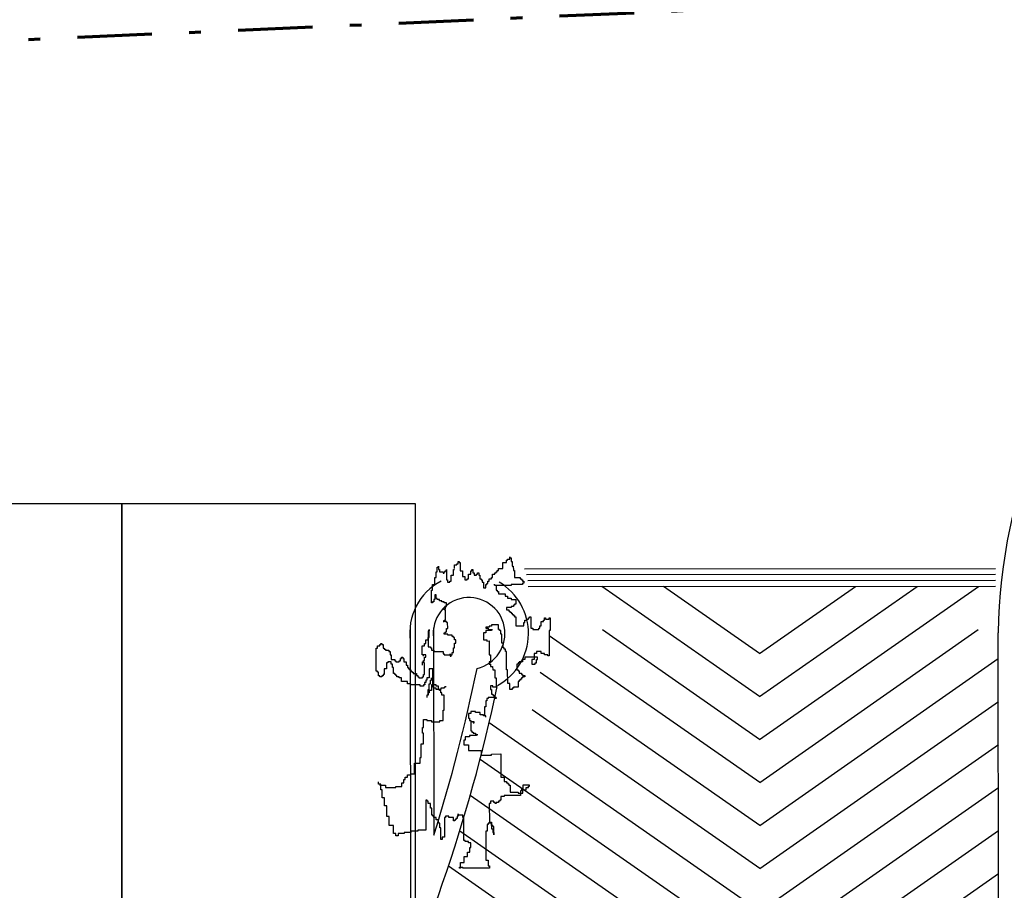
# Model space of a CAD drawing. Units: metres. Extents: x -572 to 1255, y 474 to 1400.
# Drawn here: x -185 to -176, y 1096 to 1104 of the extents above; entities that cross this region are included whole.
import ezdxf

# ---------------------------------------------------------------- set-up
doc = ezdxf.new("R2010")
doc.units = ezdxf.units.M
doc.header["$LTSCALE"] = 0.05
doc.linetypes.add('TRATTOPUNTO', pattern=[25.4, 12.7, -6.35, 0, -6.35])
doc.layers.add('INT_FOGNA_INT_BIANCA_LINEE', color=73, linetype='TRATTOPUNTO', lineweight=70)
for name, color, linetype in [('SDF_PARCHEGGI_DIP', 222, 'Continuous'), ('SDF_PLANIVOLUMETRICO', 8, 'Continuous'), ('SDF_VERDE', 84, 'Continuous')]:
    doc.layers.add(name, color=color, linetype=linetype)

msp = doc.modelspace()

# ---------------------------------------------------------------- hatches: boundary and pattern name
at = {"layer": 'SDF_VERDE'}
h = msp.add_hatch(dxfattribs=at)
h.set_pattern_fill('AR-SAND', color=256, scale=0.1, angle=0.04648, style=0)
h.set_pattern_definition([(37.5465, (-376.7984, 1342.3598), (-0.163973, 4.894), [0, -3.8608, 0, -4.318, 0, -4.1275]), (7.5465, (-376.7984, 1342.36), (4.48942, 7.1719), [0, -2.0828, 0, -3.4798, 0, -1.3335]), (327.5465, (-379.9226, 1342.3572), (7.90991, 0.02079), [0, -1.27, 0, -4.572, 0, -5.969]), (317.5465, (-379.9226, 1342.357), (7.63375, 2.23549), [0, -0.635, 0, -2.9972, 0, -3.429])])
edge = h.paths.add_edge_path()
edge.add_line((-181.1459, 1110.2914), (-196.1101, 1108.718))
edge.add_line((-196.1101, 1108.718), (-196.2444, 1108.7041))
edge.add_line((-196.2444, 1108.7041), (-196.0745, 1107.0705))
edge.add_line((-196.0745, 1107.0705), (-197.3974, 1106.9329))
edge.add_line((-197.3974, 1106.9329), (-197.5367, 1106.9184))
edge.add_line((-197.5367, 1106.9184), (-199.5757, 1106.7064))
edge.add_line((-199.5757, 1106.7064), (-199.7451, 1108.3356))
edge.add_line((-199.7451, 1108.3356), (-199.8958, 1108.32))
edge.add_line((-199.8958, 1108.32), (-211.1819, 1107.1324))
edge.add_line((-211.1819, 1107.1324), (-211.1815, 1107.128))
edge.add_line((-211.1815, 1107.128), (-210.4661, 1101.1828))
edge.add_line((-210.4661, 1101.1828), (-194.743, 1102.9985))
edge.add_arc((-188.5619, 1098.5295), 7.6275, 89.18587, 144.13243, ccw=False)
edge.add_line((-188.4535, 1106.1562), (-181.1429, 1106.5214))
edge.add_line((-181.1429, 1106.5214), (-181.1459, 1110.2914))
h.paths.add_polyline_path([(-161.2083, 1112.3878), (-181.1459, 1110.2914), (-181.1429, 1106.5214), (-161.2043, 1107.5173)])
edge = h.paths.add_edge_path()
edge.add_line((-161.2083, 1112.3878), (-146.8058, 1113.9))
edge.add_line((-146.8058, 1113.9), (-146.8642, 1103.7208))
edge.add_line((-146.8642, 1103.7208), (-146.3219, 1103.7177))
edge.add_line((-146.3219, 1103.7177), (-146.3312, 1102.0879))
edge.add_line((-146.3312, 1102.0879), (-143.2319, 1102.0701))
edge.add_line((-143.2319, 1102.0701), (-143.2323, 1101.1853))
edge.add_arc((-139.49, 1096.0692), 6.3387, 126.18534, 138.64895)
edge.add_arc((-145.223, 1101.1091), 1.2946, 208.9767, 318.84319, ccw=False)
edge.add_line((-146.3556, 1100.4819), (-147.3064, 1102.0871))
edge.add_arc((-158.6908, 1093.4502), 14.2899, 37.18627, 100.1308)
edge.add_line((-161.2043, 1107.5173), (-161.2083, 1112.3878))
edge = h.paths.add_edge_path()
edge.add_line((-125.4937, 1095.6863), (-132.8574, 1095.6803))
edge.add_arc((-139.3969, 1095.6624), 6.5395, -31.35589, 0.15715, ccw=False)
edge.add_arc((-139.4454, 1096.0783), 6.8054, 236.96634, 325.86527, ccw=False)
edge.add_arc((-143.3757, 1090.1385), 0.3219, 46.76572, 184.48527)
edge.add_line((-143.6966, 1090.1133), (-144.0629, 1085.306))
edge.add_arc((-143.4533, 1085.4058), 0.6177, 189.29824, 276.84136)
edge.add_line((-143.3797, 1084.7925), (-130.3396, 1084.8809))
edge.add_arc((-130.3057, 1084.6246), 0.2586, 5.5599, 97.52193, ccw=False)
edge.add_line((-130.0484, 1084.6496), (-130.0975, 1078.7184))
edge.add_line((-130.0975, 1078.7184), (-125.4209, 1078.7221))
edge.add_line((-125.4209, 1078.7221), (-125.4937, 1095.6863))
edge = h.paths.add_edge_path()
edge.add_line((-125.4209, 1078.7221), (-129.8974, 1078.7185))
edge.add_line((-129.8974, 1078.7185), (-129.9279, 1075.0437))
edge.add_arc((-133.0003, 1075.0465), 3.0724, 266.71994, 359.94807, ccw=False)
edge.add_line((-133.176, 1071.9791), (-143.3021, 1072.0562))
edge.add_arc((-143.3244, 1071.8702), 0.1874, 83.14991, 167.67197)
edge.add_line((-143.5075, 1071.9102), (-143.4689, 1067.8402))
edge.add_arc((-143.286, 1067.7997), 0.1874, 167.52254, 275.01645)
edge.add_line((-143.2696, 1067.613), (-128.1707, 1067.4981))
edge.add_arc((-128.1199, 1070.1535), 2.6558, 268.9047, 320.92561)
edge.add_arc((-128.4017, 1070.3823), 3.0189, 320.92561, 358.01674)
edge.add_line((-125.3847, 1070.2779), (-125.4209, 1078.7221))

# ---------------------------------------------------------------- linework, layer by layer
at = {"layer": 'INT_FOGNA_INT_BIANCA_LINEE'}
msp.add_lwpolyline([(-186.8646, 1103.4467), (-167.6116, 1104.2984)], dxfattribs=at)
at = {"layer": 'SDF_PARCHEGGI_DIP', "ltscale": 0.1}
for points in [[(-186.2497, 1094.5942), (-183.7497, 1094.5942), (-183.7497, 1099.5942), (-186.2497, 1099.5942)], [(-183.7497, 1094.5942), (-181.2497, 1094.5942), (-181.2497, 1099.5942), (-183.7497, 1099.5942)]]:
    msp.add_lwpolyline(points, close=True, dxfattribs=at)
at = {"layer": 'SDF_PLANIVOLUMETRICO'}
for p, q in [((-180.4743, 1099.1135), (-180.4645, 1099.1136)), ((-180.4743, 1099.0939), (-180.4743, 1099.1135)), ((-180.4645, 1099.1234), (-180.4449, 1099.1234)), ((-180.4645, 1099.1136), (-180.4645, 1099.1234)), ((-180.4449, 1099.143), (-180.4449, 1099.1332)), ((-180.4449, 1099.1234), (-180.4449, 1099.143)), ((-180.4449, 1099.1332), (-180.4351, 1099.1332)), ((-180.4351, 1099.1332), (-180.435, 1099.1038)), ((-180.435, 1099.1038), (-180.4252, 1099.1038)), ((-180.4252, 1099.1038), (-180.4252, 1099.0645)), ((-181.0632, 1099.0541), (-181.0534, 1099.0542)), ((-181.0632, 1099.0149), (-181.0632, 1099.0541)), ((-181.0534, 1099.064), (-181.0534, 1099.0345)), ((-181.0534, 1099.0542), (-181.0534, 1099.064)), ((-181.0534, 1099.0345), (-181.0435, 1099.0345)), ((-181.0435, 1099.0345), (-181.0435, 1099.0149)), ((-180.9945, 1099.0247), (-180.9846, 1099.0247)), ((-180.9944, 1099.0149), (-180.9945, 1099.0247)), ((-180.9846, 1099.0346), (-180.9846, 1098.9462)), ((-180.9846, 1099.0247), (-180.9846, 1099.0346)), ((-180.9258, 1099.0346), (-180.9159, 1099.0346)), ((-180.9257, 1098.9855), (-180.9258, 1099.0346)), ((-180.916, 1099.0739), (-180.8963, 1099.0739)), ((-180.9159, 1099.0444), (-180.916, 1099.0739)), ((-180.8963, 1099.0837), (-180.8865, 1099.0838)), ((-180.8963, 1099.0739), (-180.8963, 1099.0837)), ((-180.8865, 1099.1034), (-180.8767, 1099.1034)), ((-180.8865, 1099.0838), (-180.8865, 1099.1034)), ((-180.8767, 1099.1034), (-180.8767, 1099.0936)), ((-180.8767, 1099.0936), (-180.8669, 1099.0936)), ((-180.8669, 1099.0936), (-180.8669, 1099.0248)), ((-180.8669, 1099.0248), (-180.8472, 1099.0249)), ((-180.8472, 1099.0249), (-180.8472, 1098.9758)), ((-180.7785, 1099.0249), (-180.7687, 1099.0249)), ((-180.7785, 1098.9954), (-180.7785, 1099.0249)), ((-180.7687, 1099.0347), (-180.7589, 1099.0347)), ((-180.7687, 1099.0249), (-180.7687, 1099.0347)), ((-180.7589, 1099.0347), (-180.7589, 1099.0053)), ((-180.5528, 1099.0251), (-180.5429, 1099.0251)), ((-180.5527, 1099.0153), (-180.5528, 1099.0251)), ((-180.543, 1099.0447), (-180.5037, 1099.0448)), ((-180.5429, 1099.0251), (-180.543, 1099.0447)), ((-180.5037, 1099.0939), (-180.4743, 1099.0939)), ((-180.5037, 1099.0448), (-180.5037, 1099.0939)), ((-180.4252, 1099.0645), (-180.4154, 1099.0645)), ((-180.4154, 1099.0645), (-180.4153, 1099.0252)), ((-180.4153, 1099.0252), (-180.4055, 1099.0252)), ((-180.4055, 1099.0252), (-180.4055, 1098.9663)), ((-176.3106, 1099.0415), (-180.32, 1099.0383)), ((-181.0827, 1098.9657), (-181.0729, 1098.9657)), ((-181.0827, 1098.9068), (-181.0827, 1098.9657)), ((-181.073, 1099.0149), (-181.0632, 1099.0149)), ((-181.0729, 1098.9657), (-181.073, 1099.0149)), ((-181.0435, 1099.0149), (-181.0141, 1099.0149)), ((-181.0141, 1099.0149), (-181.0141, 1099.0051)), ((-181.0141, 1099.0051), (-181.0043, 1099.0051)), ((-181.0043, 1099.0149), (-180.9944, 1099.0149)), ((-181.0043, 1099.0051), (-181.0043, 1099.0149)), ((-180.9846, 1098.9462), (-180.9748, 1098.9462)), ((-180.9748, 1098.9462), (-180.9747, 1098.9265)), ((-180.9551, 1098.9364), (-180.9453, 1098.9364)), ((-180.9551, 1098.9266), (-180.9551, 1098.9364)), ((-180.9453, 1098.9855), (-180.9257, 1098.9855)), ((-180.9453, 1098.9364), (-180.9453, 1098.9855)), ((-180.8472, 1098.9758), (-180.8276, 1098.9758)), ((-180.8276, 1098.9758), (-180.8275, 1098.9463)), ((-180.8275, 1098.9463), (-180.8079, 1098.9463)), ((-180.8079, 1098.9561), (-180.7981, 1098.9561)), ((-180.8079, 1098.9463), (-180.8079, 1098.9561)), ((-180.7981, 1098.9954), (-180.7785, 1098.9954)), ((-180.7981, 1098.9561), (-180.7981, 1098.9954)), ((-180.7589, 1099.0053), (-180.7491, 1099.0053)), ((-180.7491, 1099.0053), (-180.749, 1098.9857)), ((-180.749, 1098.9857), (-180.7294, 1098.9857)), ((-180.7294, 1098.9955), (-180.7196, 1098.9955)), ((-180.7294, 1098.9857), (-180.7294, 1098.9955)), ((-180.7196, 1099.0053), (-180.7098, 1099.0053)), ((-180.7196, 1098.9955), (-180.7196, 1099.0053)), ((-180.7098, 1099.0053), (-180.7098, 1098.9857)), ((-180.7098, 1098.9857), (-180.7, 1098.9857)), ((-180.7, 1098.9857), (-180.6999, 1098.9562)), ((-180.6999, 1098.9562), (-180.6901, 1098.9562)), ((-180.6901, 1098.9562), (-180.6901, 1098.9464)), ((-180.6901, 1098.9464), (-180.6803, 1098.9464)), ((-180.6803, 1098.9464), (-180.6803, 1098.9268)), ((-180.6312, 1098.9366), (-180.6214, 1098.9366)), ((-180.6312, 1098.917), (-180.6312, 1098.9366)), ((-180.6214, 1098.9563), (-180.6018, 1098.9563)), ((-180.6214, 1098.9366), (-180.6214, 1098.9563)), ((-180.6018, 1098.9661), (-180.592, 1098.9661)), ((-180.6018, 1098.9563), (-180.6018, 1098.9661)), ((-180.592, 1098.9956), (-180.5724, 1098.9956)), ((-180.592, 1098.9661), (-180.592, 1098.9956)), ((-180.5724, 1099.0054), (-180.5626, 1099.0054)), ((-180.5724, 1098.9956), (-180.5724, 1099.0054)), ((-180.5626, 1099.0153), (-180.5527, 1099.0153)), ((-180.5626, 1099.0054), (-180.5626, 1099.0153)), ((-180.4055, 1098.9663), (-180.3564, 1098.9663)), ((-180.3564, 1098.9663), (-180.3564, 1098.9565)), ((-180.3564, 1098.9565), (-180.3466, 1098.9565)), ((-180.3466, 1098.9565), (-180.3466, 1098.9467)), ((-180.3466, 1098.9467), (-180.3368, 1098.9467)), ((-180.3368, 1098.9467), (-180.3367, 1098.9369)), ((-180.3367, 1098.9369), (-180.3269, 1098.9369)), ((-180.3269, 1098.9369), (-180.3269, 1098.9172)), ((-176.3106, 1098.9915), (-180.3039, 1098.9883)), ((-176.3106, 1098.9415), (-180.2933, 1098.9383)), ((-181.1121, 1098.8577), (-181.1023, 1098.8577)), ((-181.112, 1098.7497), (-181.1121, 1098.8577)), ((-181.1023, 1098.9068), (-181.0827, 1098.9068)), ((-181.1023, 1098.8577), (-181.1023, 1098.9068)), ((-180.9747, 1098.9265), (-180.9551, 1098.9266)), ((-180.6803, 1098.9268), (-180.6705, 1098.9268)), ((-180.6705, 1098.9268), (-180.6704, 1098.8777)), ((-180.6704, 1098.8777), (-180.6508, 1098.8777)), ((-180.6508, 1098.9072), (-180.641, 1098.9072)), ((-180.6508, 1098.8777), (-180.6508, 1098.9072)), ((-180.641, 1098.917), (-180.6312, 1098.917)), ((-180.641, 1098.9072), (-180.641, 1098.917)), ((-180.5821, 1098.9072), (-180.5723, 1098.9072)), ((-180.5723, 1098.8974), (-180.5723, 1098.9072)), ((-180.4349, 1098.8975), (-180.5723, 1098.8974)), ((-180.5625, 1098.8974), (-180.5624, 1098.8581)), ((-180.5624, 1098.8581), (-180.5526, 1098.8581)), ((-180.5526, 1098.8581), (-180.5526, 1098.8483)), ((-180.3367, 1098.9074), (-180.4349, 1098.9073)), ((-180.4349, 1098.9073), (-180.4349, 1098.8975)), ((-180.3367, 1098.9172), (-180.3367, 1098.9074)), ((-180.3269, 1098.9172), (-180.3367, 1098.9172)), ((-176.3105, 1098.8915), (-180.2879, 1098.8883)), ((-181.0924, 1098.7791), (-181.0924, 1098.7595)), ((-181.0826, 1098.7791), (-181.0924, 1098.7791)), ((-181.0826, 1098.8184), (-181.0826, 1098.7791)), ((-181.0728, 1098.8184), (-181.0826, 1098.8184)), ((-181.0728, 1098.789), (-181.0728, 1098.8184)), ((-181.063, 1098.789), (-181.0728, 1098.789)), ((-181.063, 1098.7792), (-181.063, 1098.789)), ((-181.0433, 1098.7792), (-181.063, 1098.7792)), ((-181.0433, 1098.7693), (-181.0433, 1098.7792)), ((-181.0237, 1098.7694), (-181.0433, 1098.7693)), ((-181.0237, 1098.7595), (-181.0237, 1098.7694)), ((-180.5526, 1098.8483), (-180.5428, 1098.8483)), ((-180.5428, 1098.8483), (-180.5428, 1098.8287)), ((-180.5428, 1098.8287), (-180.4839, 1098.8287)), ((-180.4839, 1098.8287), (-180.4839, 1098.8091)), ((-180.4839, 1098.8091), (-180.4642, 1098.8091)), ((-180.4642, 1098.8091), (-180.4642, 1098.7895)), ((-180.4642, 1098.7895), (-180.4348, 1098.7895)), ((-180.4348, 1098.7895), (-180.4348, 1098.7797)), ((-180.4348, 1098.7797), (-180.3955, 1098.7797)), ((-180.3955, 1098.7797), (-180.3955, 1098.7404)), ((-181.1022, 1098.7497), (-181.112, 1098.7497)), ((-181.1022, 1098.7595), (-181.1022, 1098.7497)), ((-181.0924, 1098.7595), (-181.1022, 1098.7595)), ((-181.0041, 1098.7596), (-181.0237, 1098.7595)), ((-181.0138, 1098.7006), (-180.9942, 1098.7006)), ((-181.004, 1098.7497), (-181.0041, 1098.7596)), ((-180.9844, 1098.7498), (-181.004, 1098.7497)), ((-181.004, 1098.6908), (-181.004, 1098.7006)), ((-180.9942, 1098.6908), (-181.004, 1098.6908)), ((-180.9942, 1098.7203), (-180.9844, 1098.7203)), ((-180.9942, 1098.7006), (-180.9942, 1098.7203)), ((-180.9941, 1098.6024), (-180.9942, 1098.6908)), ((-180.9844, 1098.7203), (-180.9844, 1098.7498)), ((-180.4347, 1098.7109), (-180.474, 1098.7109)), ((-180.474, 1098.7109), (-180.474, 1098.6912)), ((-180.474, 1098.6912), (-180.4543, 1098.6913)), ((-180.4543, 1098.6913), (-180.4543, 1098.6814)), ((-180.4151, 1098.7208), (-180.4347, 1098.7207)), ((-180.4347, 1098.7207), (-180.4347, 1098.7109)), ((-180.4151, 1098.7306), (-180.4151, 1098.7208)), ((-180.4053, 1098.7306), (-180.4151, 1098.7306)), ((-180.4053, 1098.7404), (-180.4053, 1098.7306)), ((-180.3955, 1098.7404), (-180.4053, 1098.7404)), ((-181.0039, 1098.6024), (-180.9941, 1098.6024)), ((-181.0039, 1098.5926), (-181.0039, 1098.6024)), ((-180.4543, 1098.6814), (-180.4445, 1098.6814)), ((-180.4445, 1098.6814), (-180.4445, 1098.6716)), ((-180.4445, 1098.6716), (-180.4347, 1098.6716)), ((-180.4347, 1098.6716), (-180.4347, 1098.6618)), ((-180.4347, 1098.6618), (-180.4249, 1098.6618)), ((-180.4249, 1098.6618), (-180.4249, 1098.652)), ((-180.4249, 1098.652), (-180.415, 1098.652)), ((-180.415, 1098.652), (-180.415, 1098.6422)), ((-180.415, 1098.6422), (-180.4052, 1098.6422)), ((-180.4052, 1098.6422), (-180.4052, 1098.6324)), ((-180.4052, 1098.6324), (-180.3954, 1098.6324)), ((-180.3954, 1098.6324), (-180.3953, 1098.5538)), ((-180.3168, 1098.603), (-180.2972, 1098.603)), ((-180.3168, 1098.5833), (-180.3168, 1098.603)), ((-180.2972, 1098.6128), (-180.2874, 1098.6128)), ((-180.2972, 1098.603), (-180.2972, 1098.6128)), ((-180.2874, 1098.6226), (-180.2776, 1098.6227)), ((-180.2874, 1098.6128), (-180.2874, 1098.6226)), ((-180.2776, 1098.6325), (-180.2678, 1098.6325)), ((-180.2776, 1098.6227), (-180.2776, 1098.6325)), ((-180.2678, 1098.6325), (-180.2677, 1098.5343)), ((-180.1598, 1098.6031), (-180.15, 1098.6031)), ((-180.1598, 1098.5933), (-180.1598, 1098.6031)), ((-180.15, 1098.6228), (-180.1402, 1098.6228)), ((-180.15, 1098.6031), (-180.15, 1098.6228)), ((-180.1402, 1098.6228), (-180.1402, 1098.6129)), ((-180.1402, 1098.6129), (-180.1107, 1098.613)), ((-180.1107, 1098.6228), (-180.1009, 1098.6228)), ((-180.1107, 1098.613), (-180.1107, 1098.6228)), ((-180.1009, 1098.6228), (-180.1008, 1098.5148)), ((-181.294, 1098.553), (-181.292, 1096.1861)), ((-181.1315, 1098.5237), (-181.1315, 1098.5139)), ((-181.1314, 1098.455), (-181.1315, 1098.5237)), ((-181.0939, 1098.5392), (-181.0925, 1096.7715)), ((-181.0137, 1098.5926), (-181.0039, 1098.5926)), ((-180.9843, 1098.5926), (-181.0137, 1098.5926)), ((-180.9843, 1098.5828), (-180.9843, 1098.5926)), ((-180.9745, 1098.5828), (-180.9843, 1098.5828)), ((-180.9842, 1098.5337), (-180.9744, 1098.5337)), ((-180.9842, 1098.5042), (-180.9842, 1098.5337)), ((-180.9744, 1098.5337), (-180.9745, 1098.5828)), ((-180.6505, 1098.5438), (-180.6505, 1098.534)), ((-180.6211, 1098.5438), (-180.6505, 1098.5438)), ((-180.6505, 1098.534), (-180.6309, 1098.534)), ((-180.6309, 1098.534), (-180.6309, 1098.5242)), ((-180.6309, 1098.5242), (-180.5916, 1098.5242)), ((-180.6015, 1098.5536), (-180.6211, 1098.5536)), ((-180.6211, 1098.5536), (-180.6211, 1098.5438)), ((-180.6015, 1098.5635), (-180.6015, 1098.5536)), ((-180.5426, 1098.5635), (-180.6015, 1098.5635)), ((-180.6014, 1098.5242), (-180.6014, 1098.5144)), ((-180.5425, 1098.5242), (-180.5426, 1098.5635)), ((-180.5327, 1098.5242), (-180.5425, 1098.5242)), ((-180.5327, 1098.5144), (-180.5327, 1098.5242)), ((-180.3953, 1098.5538), (-180.3266, 1098.5539)), ((-180.3266, 1098.5833), (-180.3168, 1098.5833)), ((-180.3266, 1098.5539), (-180.3266, 1098.5833)), ((-180.2677, 1098.5343), (-180.2481, 1098.5343)), ((-180.2481, 1098.5343), (-180.2481, 1098.5245)), ((-180.2481, 1098.5245), (-180.199, 1098.5245)), ((-180.199, 1098.5343), (-180.1892, 1098.5343)), ((-180.199, 1098.5245), (-180.199, 1098.5343)), ((-180.1892, 1098.554), (-180.1794, 1098.554)), ((-180.1892, 1098.5343), (-180.1892, 1098.554)), ((-180.1794, 1098.5933), (-180.1598, 1098.5933)), ((-180.1794, 1098.554), (-180.1794, 1098.5933)), ((-181.1608, 1098.4353), (-181.1412, 1098.4354)), ((-181.1608, 1098.4059), (-181.1608, 1098.4353)), ((-181.1413, 1098.5139), (-181.1412, 1098.3764)), ((-181.1315, 1098.5139), (-181.1413, 1098.5139)), ((-181.1412, 1098.455), (-181.1314, 1098.455)), ((-181.1412, 1098.4354), (-181.1412, 1098.455)), ((-181.0038, 1098.4944), (-180.994, 1098.4944)), ((-181.0038, 1098.4846), (-181.0038, 1098.4944)), ((-180.9744, 1098.4846), (-181.0038, 1098.4846)), ((-180.994, 1098.5042), (-180.9842, 1098.5042)), ((-180.994, 1098.4944), (-180.994, 1098.5042)), ((-180.9744, 1098.4748), (-180.9744, 1098.4846)), ((-180.9351, 1098.4748), (-180.9744, 1098.4748)), ((-180.9351, 1098.465), (-180.9351, 1098.4748)), ((-180.9253, 1098.465), (-180.9351, 1098.465)), ((-180.9253, 1098.4552), (-180.9253, 1098.465)), ((-180.9155, 1098.4552), (-180.9253, 1098.4552)), ((-180.9155, 1098.4355), (-180.9155, 1098.4552)), ((-180.9056, 1098.4355), (-180.9155, 1098.4355)), ((-180.9056, 1098.4061), (-180.9056, 1098.4355)), ((-180.6701, 1098.4947), (-180.6701, 1098.4357)), ((-180.6505, 1098.4947), (-180.6701, 1098.4947)), ((-180.6701, 1098.4357), (-180.6406, 1098.4358)), ((-180.6014, 1098.5144), (-180.6505, 1098.5143)), ((-180.6505, 1098.5143), (-180.6505, 1098.4947)), ((-180.6406, 1098.4358), (-180.6406, 1098.4259)), ((-180.5229, 1098.5144), (-180.5327, 1098.5144)), ((-180.5229, 1098.485), (-180.5229, 1098.5144)), ((-180.5131, 1098.485), (-180.5229, 1098.485)), ((-180.513, 1098.4064), (-180.5131, 1098.485)), ((-180.1106, 1098.5148), (-180.1105, 1098.2987)), ((-180.1008, 1098.5148), (-180.1106, 1098.5148)), ((-176.2841, 1095.7006), (-176.2863, 1098.4966)), ((-181.5829, 1098.3662), (-181.573, 1098.3663)), ((-181.5827, 1098.1698), (-181.5829, 1098.3662)), ((-181.5731, 1098.3859), (-181.5534, 1098.3859)), ((-181.573, 1098.3663), (-181.5731, 1098.3859)), ((-181.5534, 1098.3957), (-181.5436, 1098.3957)), ((-181.5534, 1098.3859), (-181.5534, 1098.3957)), ((-181.5436, 1098.4056), (-181.5338, 1098.4056)), ((-181.5436, 1098.3957), (-181.5436, 1098.4056)), ((-181.5338, 1098.4056), (-181.5338, 1098.3957)), ((-181.5338, 1098.3957), (-181.524, 1098.3958)), ((-181.524, 1098.3958), (-181.524, 1098.3663)), ((-181.524, 1098.3663), (-181.5141, 1098.3663)), ((-181.5141, 1098.3663), (-181.5141, 1098.3565)), ((-181.5141, 1098.3565), (-181.5043, 1098.3565)), ((-181.5043, 1098.3565), (-181.5043, 1098.3467)), ((-181.1902, 1098.3862), (-181.1706, 1098.3862)), ((-181.1902, 1098.3076), (-181.1902, 1098.3862)), ((-181.1706, 1098.4059), (-181.1608, 1098.4059)), ((-181.1706, 1098.3862), (-181.1706, 1098.4059)), ((-181.1412, 1098.3764), (-181.1215, 1098.3764)), ((-181.1215, 1098.3764), (-181.1215, 1098.3666)), ((-181.1215, 1098.3666), (-181.1117, 1098.3666)), ((-181.1117, 1098.3666), (-181.1117, 1098.347)), ((-180.9252, 1098.3668), (-180.9154, 1098.3668)), ((-180.9252, 1098.3275), (-180.9252, 1098.3668)), ((-180.9154, 1098.4061), (-180.9056, 1098.4061)), ((-180.9154, 1098.3668), (-180.9154, 1098.4061)), ((-180.6406, 1098.4259), (-180.621, 1098.426)), ((-180.621, 1098.426), (-180.6209, 1098.3081)), ((-180.5032, 1098.4064), (-180.513, 1098.4064)), ((-180.5031, 1098.3671), (-180.5032, 1098.4064)), ((-180.4933, 1098.3671), (-180.5031, 1098.3671)), ((-180.4933, 1098.3573), (-180.4933, 1098.3671)), ((-180.4835, 1098.3573), (-180.4933, 1098.3573)), ((-180.4835, 1098.3377), (-180.4835, 1098.3573)), ((-181.5043, 1098.3467), (-181.4749, 1098.3467)), ((-181.4749, 1098.3467), (-181.4749, 1098.3369)), ((-181.4749, 1098.3369), (-181.465, 1098.3369)), ((-181.465, 1098.3369), (-181.465, 1098.3074)), ((-181.465, 1098.3074), (-181.4552, 1098.3074)), ((-181.4552, 1098.3074), (-181.4552, 1098.2681)), ((-181.4552, 1098.2681), (-181.4257, 1098.2682)), ((-181.4257, 1098.2682), (-181.4257, 1098.2583)), ((-181.3767, 1098.278), (-181.3668, 1098.278)), ((-181.3766, 1098.2584), (-181.3767, 1098.278)), ((-181.3668, 1098.2879), (-181.357, 1098.2879)), ((-181.3668, 1098.278), (-181.3668, 1098.2879)), ((-181.357, 1098.2879), (-181.357, 1098.278)), ((-181.357, 1098.278), (-181.3472, 1098.278)), ((-181.3472, 1098.278), (-181.3472, 1098.2486)), ((-181.1607, 1098.3077), (-181.1902, 1098.3076)), ((-181.1804, 1098.2978), (-181.1804, 1098.3076)), ((-181.1705, 1098.288), (-181.1607, 1098.288)), ((-181.1705, 1098.2585), (-181.1705, 1098.288)), ((-181.1607, 1098.288), (-181.1607, 1098.3077)), ((-181.1117, 1098.347), (-181.0921, 1098.347)), ((-181.0921, 1098.347), (-181.0921, 1098.3372)), ((-181.0921, 1098.3372), (-181.0135, 1098.3372)), ((-181.0135, 1098.3372), (-181.0135, 1098.3176)), ((-181.0135, 1098.3176), (-181.0037, 1098.3176)), ((-181.0037, 1098.3176), (-181.0037, 1098.3078)), ((-181.0037, 1098.3078), (-180.9546, 1098.3078)), ((-180.9546, 1098.3177), (-180.9546, 1098.298)), ((-180.9546, 1098.3078), (-180.9546, 1098.3177)), ((-180.9546, 1098.298), (-180.9448, 1098.298)), ((-180.9448, 1098.3078), (-180.935, 1098.3078)), ((-180.9448, 1098.298), (-180.9448, 1098.3078)), ((-180.935, 1098.3275), (-180.9252, 1098.3275)), ((-180.935, 1098.3078), (-180.935, 1098.3275)), ((-180.6209, 1098.3081), (-180.6111, 1098.3081)), ((-180.6111, 1098.3081), (-180.611, 1098.2492)), ((-180.4737, 1098.3377), (-180.4835, 1098.3377)), ((-180.4735, 1098.1805), (-180.4737, 1098.3377)), ((-180.3166, 1098.2691), (-180.3362, 1098.269)), ((-180.3362, 1098.269), (-180.3362, 1098.2494)), ((-180.2086, 1098.2888), (-180.3166, 1098.2887)), ((-180.3166, 1098.2887), (-180.3166, 1098.2691)), ((-180.2577, 1098.2691), (-180.2576, 1098.2298)), ((-180.238, 1098.2691), (-180.2577, 1098.2691)), ((-180.2381, 1098.3182), (-180.238, 1098.2691)), ((-180.2185, 1098.3182), (-180.2381, 1098.3182)), ((-180.2185, 1098.3379), (-180.2185, 1098.3182)), ((-180.1792, 1098.3379), (-180.2185, 1098.3379)), ((-180.2184, 1098.2691), (-180.2086, 1098.2691)), ((-180.2184, 1098.2397), (-180.2184, 1098.2691)), ((-180.2086, 1098.2691), (-180.2086, 1098.2888)), ((-180.1792, 1098.3183), (-180.1792, 1098.3379)), ((-180.1497, 1098.3183), (-180.1792, 1098.3183)), ((-180.1497, 1098.3085), (-180.1497, 1098.3183)), ((-180.1203, 1098.3085), (-180.1497, 1098.3085)), ((-180.1203, 1098.2987), (-180.1203, 1098.3085)), ((-180.1105, 1098.2987), (-180.1203, 1098.2987)), ((-181.514, 1098.1895), (-181.514, 1098.1404)), ((-181.4944, 1098.1895), (-181.514, 1098.1895)), ((-181.4846, 1098.2387), (-181.4944, 1098.2386)), ((-181.4944, 1098.2386), (-181.4944, 1098.1895)), ((-181.4846, 1098.2485), (-181.4846, 1098.2387)), ((-181.4552, 1098.2485), (-181.4846, 1098.2485)), ((-181.4551, 1098.2289), (-181.4552, 1098.2485)), ((-181.4453, 1098.2289), (-181.4551, 1098.2289)), ((-181.4453, 1098.1994), (-181.4453, 1098.2289)), ((-181.4355, 1098.1994), (-181.4453, 1098.1994)), ((-181.4354, 1098.1503), (-181.4355, 1098.1994)), ((-181.4257, 1098.2583), (-181.4159, 1098.2583)), ((-181.4159, 1098.2583), (-181.4159, 1098.2485)), ((-181.4159, 1098.2485), (-181.3864, 1098.2486)), ((-181.3865, 1098.2584), (-181.3766, 1098.2584)), ((-181.3864, 1098.2486), (-181.3865, 1098.2584)), ((-181.3472, 1098.2486), (-181.3276, 1098.2486)), ((-181.3276, 1098.2486), (-181.3275, 1098.2191)), ((-181.3275, 1098.2191), (-181.3177, 1098.2191)), ((-181.3177, 1098.2191), (-181.3177, 1098.1995)), ((-181.3177, 1098.1995), (-181.3079, 1098.1995)), ((-181.3079, 1098.1995), (-181.3079, 1098.1897)), ((-181.3079, 1098.1897), (-181.2981, 1098.1897)), ((-181.2981, 1098.1897), (-181.2981, 1098.1799)), ((-181.1901, 1098.2487), (-181.1803, 1098.2487)), ((-181.1901, 1098.2192), (-181.1901, 1098.2487)), ((-181.1803, 1098.2585), (-181.1705, 1098.2585)), ((-181.1803, 1098.2585), (-181.1803, 1098.2487)), ((-181.1803, 1098.2389), (-181.1803, 1098.2585)), ((-181.1705, 1098.2389), (-181.1803, 1098.2389)), ((-181.1704, 1098.1407), (-181.1705, 1098.2389)), ((-181.1017, 1098.1899), (-181.1312, 1098.1898)), ((-181.1312, 1098.1898), (-181.1311, 1098.1113)), ((-181.1016, 1098.0327), (-181.1017, 1098.1899)), ((-180.6208, 1098.2492), (-180.6208, 1098.2295)), ((-180.611, 1098.2492), (-180.6208, 1098.2492)), ((-180.6208, 1098.2295), (-180.611, 1098.2295)), ((-180.611, 1098.2295), (-180.611, 1098.2099)), ((-180.611, 1098.2099), (-180.5914, 1098.2099)), ((-180.5914, 1098.2099), (-180.5913, 1098.1804)), ((-180.3852, 1098.2297), (-180.3852, 1098.1806)), ((-180.3754, 1098.2297), (-180.3852, 1098.2297)), ((-180.3754, 1098.2396), (-180.3754, 1098.2297)), ((-180.3656, 1098.2396), (-180.3754, 1098.2396)), ((-180.3656, 1098.2494), (-180.3656, 1098.2396)), ((-180.3362, 1098.2494), (-180.3656, 1098.2494)), ((-180.2576, 1098.2298), (-180.2282, 1098.2298)), ((-180.2282, 1098.2397), (-180.2184, 1098.2397)), ((-180.2282, 1098.2298), (-180.2282, 1098.2397)), ((-181.5729, 1098.1698), (-181.5827, 1098.1698)), ((-181.5729, 1098.16), (-181.5729, 1098.1698)), ((-181.5631, 1098.16), (-181.5729, 1098.16)), ((-181.563, 1098.1306), (-181.5631, 1098.16)), ((-181.5532, 1098.1306), (-181.563, 1098.1306)), ((-181.5532, 1098.1207), (-181.5532, 1098.1306)), ((-181.5336, 1098.1208), (-181.5532, 1098.1207)), ((-181.5336, 1098.1306), (-181.5336, 1098.1208)), ((-181.5238, 1098.1306), (-181.5336, 1098.1306)), ((-181.5238, 1098.1404), (-181.5238, 1098.1306)), ((-181.514, 1098.1404), (-181.5238, 1098.1404)), ((-181.4256, 1098.1503), (-181.4354, 1098.1503)), ((-181.4256, 1098.1405), (-181.4256, 1098.1503)), ((-181.4158, 1098.1405), (-181.4256, 1098.1405)), ((-181.4158, 1098.1307), (-181.4158, 1098.1405)), ((-181.406, 1098.1307), (-181.4158, 1098.1307)), ((-181.406, 1098.1209), (-181.406, 1098.1307)), ((-181.3863, 1098.1209), (-181.406, 1098.1209)), ((-181.3863, 1098.1111), (-181.3863, 1098.1209)), ((-181.3667, 1098.1111), (-181.3863, 1098.1111)), ((-181.3667, 1098.0816), (-181.3667, 1098.1111)), ((-181.2981, 1098.1799), (-181.2882, 1098.1799)), ((-181.2882, 1098.1799), (-181.2882, 1098.1701)), ((-181.2882, 1098.1701), (-181.2784, 1098.1701)), ((-181.2784, 1098.1701), (-181.2784, 1098.1603)), ((-181.2784, 1098.1603), (-181.2686, 1098.1603)), ((-181.2686, 1098.1603), (-181.2686, 1098.1504)), ((-181.2686, 1098.1504), (-181.2391, 1098.1505)), ((-181.2391, 1098.1505), (-181.2391, 1098.1308)), ((-181.2391, 1098.1308), (-181.2293, 1098.1308)), ((-181.2293, 1098.1308), (-181.2293, 1098.121)), ((-181.2293, 1098.121), (-181.2195, 1098.121)), ((-181.2195, 1098.121), (-181.2195, 1098.1112)), ((-181.2195, 1098.1112), (-181.19, 1098.1112)), ((-181.19, 1098.121), (-181.1802, 1098.121)), ((-181.19, 1098.1112), (-181.19, 1098.121)), ((-181.1802, 1098.1407), (-181.1704, 1098.1407)), ((-181.1802, 1098.121), (-181.1802, 1098.1407)), ((-181.1311, 1098.1113), (-181.1508, 1098.1112)), ((-181.1508, 1098.1112), (-181.1507, 1098.0916)), ((-181.1115, 1098.0916), (-181.1115, 1098.1113)), ((-180.5913, 1098.1804), (-180.5717, 1098.1805)), ((-180.5717, 1098.1805), (-180.5716, 1098.1117)), ((-180.5716, 1098.1117), (-180.5618, 1098.1117)), ((-180.5618, 1098.1117), (-180.5618, 1098.0332)), ((-180.4637, 1098.1806), (-180.4735, 1098.1805)), ((-180.4636, 1098.0627), (-180.4637, 1098.1806)), ((-180.3852, 1098.1806), (-180.3754, 1098.1806)), ((-180.3754, 1098.1806), (-180.3754, 1098.1708)), ((-180.3754, 1098.1708), (-180.3656, 1098.1708)), ((-180.3656, 1098.1708), (-180.3656, 1098.1512)), ((-180.3656, 1098.1512), (-180.3459, 1098.1512)), ((-180.3557, 1098.1021), (-180.3557, 1098.0923)), ((-180.3459, 1098.1021), (-180.3557, 1098.1021)), ((-180.3459, 1098.1512), (-180.3459, 1098.1414)), ((-180.3459, 1098.1414), (-180.3361, 1098.1414)), ((-180.3459, 1098.1119), (-180.3459, 1098.1021)), ((-180.3361, 1098.1119), (-180.3459, 1098.1119)), ((-180.3361, 1098.1414), (-180.3361, 1098.1316)), ((-180.3361, 1098.1316), (-180.3165, 1098.1316)), ((-180.3361, 1098.1217), (-180.3361, 1098.1119)), ((-180.3165, 1098.1217), (-180.3361, 1098.1217)), ((-180.3165, 1098.1316), (-180.3165, 1098.1217)), ((-181.3176, 1098.0816), (-181.3667, 1098.0816)), ((-181.3176, 1098.062), (-181.3176, 1098.0816)), ((-181.2881, 1098.062), (-181.3176, 1098.062)), ((-181.2881, 1098.0522), (-181.2881, 1098.062)), ((-181.2096, 1098.0523), (-181.2881, 1098.0522)), ((-181.2096, 1098.0425), (-181.2096, 1098.0523)), ((-181.1802, 1098.0425), (-181.2096, 1098.0425)), ((-181.1802, 1098.0523), (-181.1802, 1098.0425)), ((-181.1703, 1098.0523), (-181.1802, 1098.0523)), ((-181.1605, 1098.072), (-181.1704, 1098.0719)), ((-181.1704, 1098.0719), (-181.1703, 1098.0523)), ((-181.1606, 1098.0916), (-181.1605, 1098.072)), ((-181.1507, 1098.0916), (-181.1606, 1098.0916)), ((-181.1311, 1098.0622), (-181.1213, 1098.0622)), ((-181.1311, 1098.0131), (-181.1311, 1098.0622)), ((-181.1213, 1098.0622), (-181.1213, 1098.0916)), ((-181.1213, 1098.0916), (-181.1115, 1098.0916)), ((-181.1115, 1098.0524), (-181.1114, 1098.0032)), ((-181.0722, 1098.0524), (-181.1115, 1098.0524)), ((-181.0918, 1098.0327), (-181.1016, 1098.0327)), ((-181.0918, 1098.0229), (-181.0918, 1098.0327)), ((-181.0722, 1098.0229), (-181.0918, 1098.0229)), ((-181.0722, 1098.0426), (-181.0722, 1098.0524)), ((-181.0526, 1098.0426), (-181.0722, 1098.0426)), ((-181.0722, 1098.0131), (-181.0722, 1098.0229)), ((-181.0525, 1098.0131), (-181.0526, 1098.0426)), ((-181.0329, 1098.023), (-181.0329, 1098.0131)), ((-181.0035, 1098.023), (-181.0329, 1098.023)), ((-181.0035, 1098.0328), (-181.0035, 1098.023)), ((-180.9937, 1098.0328), (-181.0035, 1098.0328)), ((-180.9937, 1098.0426), (-180.9937, 1098.0328)), ((-180.5912, 1098.043), (-180.6109, 1098.0429)), ((-180.6109, 1098.0429), (-180.6108, 1098.0135)), ((-180.5912, 1098.0331), (-180.5912, 1098.043)), ((-180.5618, 1098.0332), (-180.5912, 1098.0331)), ((-180.444, 1098.0627), (-180.4636, 1098.0627)), ((-180.444, 1098.0136), (-180.444, 1098.0627)), ((-180.4243, 1098.0136), (-180.444, 1098.0136)), ((-180.4145, 1098.0235), (-180.4243, 1098.0234)), ((-180.4243, 1098.0234), (-180.4243, 1098.0136)), ((-180.4145, 1098.0333), (-180.4145, 1098.0235)), ((-180.3753, 1098.0333), (-180.4145, 1098.0333)), ((-180.3753, 1098.0824), (-180.3753, 1098.0333)), ((-180.3655, 1098.0824), (-180.3753, 1098.0824)), ((-180.3557, 1098.0923), (-180.3655, 1098.0922)), ((-180.3655, 1098.0922), (-180.3655, 1098.0824)), ((-181.1506, 1097.9639), (-181.1506, 1097.9443)), ((-181.1408, 1097.9639), (-181.1506, 1097.9639)), ((-181.1409, 1098.013), (-181.1311, 1098.0131)), ((-181.1408, 1097.9639), (-181.1409, 1098.013)), ((-181.1408, 1097.9836), (-181.1408, 1097.9639)), ((-181.131, 1097.9836), (-181.1408, 1097.9836)), ((-181.131, 1098.0032), (-181.131, 1097.9836)), ((-181.1114, 1098.0032), (-181.131, 1098.0032)), ((-181.0329, 1098.0131), (-181.0722, 1098.0131)), ((-181.0427, 1098.0033), (-181.0427, 1098.0131)), ((-181.0329, 1098.0033), (-181.0427, 1098.0033)), ((-181.0329, 1097.9837), (-181.0329, 1098.0033)), ((-181.0231, 1097.9837), (-181.0329, 1097.9837)), ((-181.023, 1097.964), (-181.0231, 1097.9837)), ((-181.0034, 1097.9641), (-181.023, 1097.964)), ((-181.0033, 1097.8364), (-181.0034, 1097.9641)), ((-180.6402, 1097.9349), (-180.6402, 1097.9152)), ((-180.6304, 1097.9349), (-180.6402, 1097.9349)), ((-180.5617, 1097.9448), (-180.6304, 1097.9447)), ((-180.6304, 1097.9447), (-180.6304, 1097.9349)), ((-180.6108, 1098.0135), (-180.601, 1098.0135)), ((-180.601, 1098.0135), (-180.601, 1097.9742)), ((-180.601, 1097.9742), (-180.5912, 1097.9742)), ((-180.5912, 1097.9742), (-180.5912, 1097.9644)), ((-180.5912, 1097.9644), (-180.5813, 1097.9644)), ((-180.5813, 1097.9644), (-180.5813, 1097.9546)), ((-180.5813, 1097.9546), (-180.5715, 1097.9546)), ((-180.5715, 1097.9546), (-180.5715, 1097.9448)), ((-180.5715, 1097.9349), (-180.5715, 1097.9448)), ((-180.5617, 1097.9349), (-180.5715, 1097.9349)), ((-180.5617, 1097.9448), (-180.5617, 1097.9349)), ((-180.6598, 1097.8661), (-180.6597, 1097.7876)), ((-180.65, 1097.8661), (-180.6598, 1097.8661)), ((-180.65, 1097.9152), (-180.65, 1097.8661)), ((-180.6402, 1097.9152), (-180.65, 1097.9152)), ((-181.0131, 1097.8364), (-181.0033, 1097.8364)), ((-181.0131, 1097.748), (-181.0131, 1097.8364)), ((-180.7972, 1097.8071), (-180.7971, 1097.7678)), ((-180.7775, 1097.8071), (-180.7972, 1097.8071)), ((-180.7971, 1097.7678), (-180.7873, 1097.7678)), ((-180.7873, 1097.7678), (-180.7873, 1097.7482)), ((-180.7383, 1097.8268), (-180.7775, 1097.8267)), ((-180.7775, 1097.8267), (-180.7775, 1097.8071)), ((-180.7383, 1097.817), (-180.7383, 1097.8268)), ((-180.699, 1097.817), (-180.7383, 1097.817)), ((-180.699, 1097.7973), (-180.699, 1097.817)), ((-180.6695, 1097.7974), (-180.699, 1097.7973)), ((-180.6695, 1097.7875), (-180.6695, 1097.7974)), ((-180.6499, 1097.7876), (-180.6695, 1097.7875)), ((-180.6499, 1097.7777), (-180.6499, 1097.7876)), ((-181.1897, 1097.6889), (-181.1799, 1097.6889)), ((-181.1896, 1097.6398), (-181.1897, 1097.6889)), ((-181.1799, 1097.7577), (-181.1505, 1097.7577)), ((-181.1799, 1097.6889), (-181.1799, 1097.7577)), ((-181.1505, 1097.7577), (-181.1505, 1097.7479)), ((-181.1505, 1097.7479), (-181.1112, 1097.7479)), ((-181.1112, 1097.7479), (-181.1112, 1097.7381)), ((-181.1112, 1097.7381), (-181.0425, 1097.7381)), ((-181.0425, 1097.748), (-181.0131, 1097.748)), ((-181.0425, 1097.7381), (-181.0425, 1097.748)), ((-180.7873, 1097.7482), (-180.7775, 1097.7482)), ((-180.7775, 1097.7482), (-180.7775, 1097.7383)), ((-180.748, 1097.7384), (-180.7775, 1097.7383)), ((-180.7775, 1097.7383), (-180.7774, 1097.6598)), ((-180.7578, 1097.7384), (-180.7578, 1097.7285)), ((-180.7578, 1097.7285), (-180.748, 1097.7286)), ((-180.748, 1097.7286), (-180.748, 1097.7384)), ((-181.1798, 1097.6398), (-181.1896, 1097.6398)), ((-181.1798, 1097.5514), (-181.1798, 1097.6398)), ((-180.7872, 1097.6107), (-180.8264, 1097.6106)), ((-180.8264, 1097.6106), (-180.8264, 1097.5812)), ((-180.7872, 1097.6205), (-180.7872, 1097.6107)), ((-180.7283, 1097.6205), (-180.7872, 1097.6205)), ((-180.7774, 1097.6598), (-180.7676, 1097.6598)), ((-180.7676, 1097.6598), (-180.7676, 1097.65)), ((-180.7676, 1097.65), (-180.7578, 1097.65)), ((-180.7578, 1097.65), (-180.7578, 1097.6402)), ((-180.7578, 1097.6402), (-180.7381, 1097.6402)), ((-180.7381, 1097.6402), (-180.7381, 1097.6304)), ((-180.7381, 1097.6304), (-180.7185, 1097.6304)), ((-180.7283, 1097.6304), (-180.7283, 1097.6205)), ((-181.1994, 1097.5514), (-181.1798, 1097.5514)), ((-181.1993, 1097.4336), (-181.1994, 1097.5514)), ((-180.8362, 1097.5812), (-180.8362, 1097.5419)), ((-180.8264, 1097.5812), (-180.8362, 1097.5812)), ((-180.8362, 1097.5419), (-180.7969, 1097.5419)), ((-180.7969, 1097.5419), (-180.7969, 1097.4928)), ((-181.2091, 1097.4335), (-181.1993, 1097.4336)), ((-181.2091, 1097.3844), (-181.2091, 1097.4335)), ((-180.7969, 1097.4928), (-180.6889, 1097.4929)), ((-180.6889, 1097.4929), (-180.6889, 1097.4536)), ((-180.6889, 1097.4536), (-180.6006, 1097.4537)), ((-180.6006, 1097.4635), (-180.522, 1097.4636)), ((-180.6006, 1097.4537), (-180.6006, 1097.4635)), ((-180.522, 1097.4636), (-180.5219, 1097.2671)), ((-181.2581, 1097.3844), (-181.2091, 1097.3844)), ((-181.2581, 1097.296), (-181.2581, 1097.3844)), ((-181.3366, 1097.2665), (-181.3169, 1097.2665)), ((-181.3366, 1097.2468), (-181.3366, 1097.2665)), ((-181.317, 1097.2861), (-181.2875, 1097.2862)), ((-181.3169, 1097.2665), (-181.317, 1097.2861)), ((-181.2875, 1097.296), (-181.2581, 1097.296)), ((-181.2875, 1097.2862), (-181.2875, 1097.296)), ((-180.5219, 1097.2671), (-180.4924, 1097.2672)), ((-180.4924, 1097.2672), (-180.4924, 1097.2279)), ((-181.5623, 1097.2074), (-181.5623, 1097.227)), ((-181.5427, 1097.2074), (-181.5623, 1097.2074)), ((-181.5525, 1097.2074), (-181.5525, 1097.1976)), ((-181.5525, 1097.1976), (-181.5034, 1097.1976)), ((-181.5426, 1097.1583), (-181.5427, 1097.2074)), ((-181.5034, 1097.1976), (-181.5034, 1097.178)), ((-181.5034, 1097.178), (-181.415, 1097.178)), ((-181.415, 1097.1879), (-181.366, 1097.1879)), ((-181.415, 1097.178), (-181.415, 1097.1879)), ((-181.366, 1097.2174), (-181.3463, 1097.2174)), ((-181.366, 1097.1879), (-181.366, 1097.2174)), ((-181.3464, 1097.2468), (-181.3366, 1097.2468)), ((-181.3463, 1097.2174), (-181.3464, 1097.2468)), ((-180.4924, 1097.2279), (-180.4728, 1097.2279)), ((-180.4728, 1097.2279), (-180.4728, 1097.2181)), ((-180.4728, 1097.2181), (-180.463, 1097.2181)), ((-180.463, 1097.2181), (-180.4629, 1097.2083)), ((-180.4629, 1097.2083), (-180.4531, 1097.2083)), ((-180.4531, 1097.2083), (-180.4531, 1097.1985)), ((-180.4531, 1097.1985), (-180.4433, 1097.1985)), ((-180.4433, 1097.1985), (-180.4433, 1097.1395)), ((-180.2764, 1097.1986), (-180.3353, 1097.1985)), ((-180.3353, 1097.1985), (-180.3353, 1097.1691)), ((-180.3059, 1097.1789), (-180.2862, 1097.1789)), ((-180.3059, 1097.1593), (-180.3059, 1097.1789)), ((-180.2862, 1097.1888), (-180.2764, 1097.1888)), ((-180.2862, 1097.1789), (-180.2862, 1097.1888)), ((-180.2764, 1097.1888), (-180.2764, 1097.1986)), ((-181.5328, 1097.1583), (-181.5426, 1097.1583)), ((-181.5327, 1097.0895), (-181.5328, 1097.1583)), ((-180.5217, 1097.1002), (-180.5217, 1097.0707)), ((-180.4923, 1097.1002), (-180.5217, 1097.1002)), ((-180.3549, 1097.1101), (-180.4923, 1097.11)), ((-180.4923, 1097.11), (-180.4923, 1097.1002)), ((-180.4433, 1097.1395), (-180.3745, 1097.1396)), ((-180.3745, 1097.1396), (-180.3745, 1097.1298)), ((-180.3745, 1097.1298), (-180.3353, 1097.1298)), ((-180.3549, 1097.1494), (-180.3549, 1097.1101)), ((-180.3451, 1097.1494), (-180.3549, 1097.1494)), ((-180.3451, 1097.1691), (-180.3451, 1097.1494)), ((-180.3353, 1097.1691), (-180.3451, 1097.1691)), ((-180.3353, 1097.1593), (-180.3059, 1097.1593)), ((-180.3353, 1097.1298), (-180.3353, 1097.1593)), ((-181.5131, 1097.0896), (-181.5327, 1097.0895)), ((-181.5131, 1097.0208), (-181.5131, 1097.0896)), ((-181.4934, 1097.0208), (-181.5131, 1097.0208)), ((-181.4933, 1096.9324), (-181.4934, 1097.0208)), ((-181.1597, 1097.0702), (-181.1595, 1096.8149)), ((-181.1499, 1097.0702), (-181.1597, 1097.0702)), ((-181.1499, 1097.0604), (-181.1499, 1097.0702)), ((-181.1401, 1097.0604), (-181.1499, 1097.0604)), ((-181.1401, 1097.0408), (-181.1401, 1097.0604)), ((-181.1204, 1097.0408), (-181.1401, 1097.0408)), ((-181.1204, 1097.0015), (-181.1204, 1097.0408)), ((-180.6199, 1097.0412), (-180.6197, 1096.884)), ((-180.61, 1097.0412), (-180.6199, 1097.0412)), ((-180.5806, 1097.0609), (-180.6101, 1097.0608)), ((-180.6101, 1097.0608), (-180.61, 1097.0412)), ((-180.5806, 1097.051), (-180.5806, 1097.0609)), ((-180.5708, 1097.051), (-180.5806, 1097.051)), ((-180.5708, 1097.0412), (-180.5708, 1097.051)), ((-180.561, 1097.0412), (-180.5708, 1097.0412)), ((-180.5413, 1097.0511), (-180.561, 1097.051)), ((-180.561, 1097.051), (-180.561, 1097.0412)), ((-180.5413, 1097.0609), (-180.5413, 1097.0511)), ((-180.5315, 1097.0609), (-180.5413, 1097.0609)), ((-180.5315, 1097.0707), (-180.5315, 1097.0609)), ((-180.5217, 1097.0707), (-180.5315, 1097.0707)), ((-181.4737, 1096.9325), (-181.4933, 1096.9324)), ((-181.4737, 1096.8539), (-181.4737, 1096.9325)), ((-181.1106, 1097.0015), (-181.1204, 1097.0015)), ((-181.1106, 1096.9426), (-181.1106, 1097.0015)), ((-181.1007, 1096.9426), (-181.1106, 1096.9426)), ((-181.1007, 1096.9328), (-181.1007, 1096.9426)), ((-181.0909, 1096.9328), (-181.1007, 1096.9328)), ((-181.0909, 1096.9229), (-181.0909, 1096.9328)), ((-180.9633, 1096.9329), (-180.9928, 1096.9328)), ((-180.9928, 1096.9328), (-180.9928, 1096.923)), ((-180.9633, 1096.923), (-180.9633, 1096.9329)), ((-180.8946, 1096.9329), (-180.8946, 1096.9133)), ((-180.8848, 1096.9329), (-180.8946, 1096.9329)), ((-180.8848, 1096.9526), (-180.8848, 1096.9329)), ((-180.8848, 1096.9428), (-180.8848, 1096.9526)), ((-180.8455, 1096.9428), (-180.8848, 1096.9428)), ((-180.8455, 1096.9231), (-180.8455, 1096.9428)), ((-181.4344, 1096.8539), (-181.4737, 1096.8539)), ((-181.4343, 1096.7852), (-181.4344, 1096.8539)), ((-181.0713, 1096.923), (-181.0909, 1096.9229)), ((-181.0713, 1096.9033), (-181.0713, 1096.923)), ((-181.0516, 1096.9033), (-181.0713, 1096.9033)), ((-181.0516, 1096.8739), (-181.0516, 1096.9033)), ((-181.0418, 1096.8739), (-181.0516, 1096.8739)), ((-181.0418, 1096.8346), (-181.0418, 1096.8739)), ((-181.0026, 1096.923), (-181.0024, 1096.7561)), ((-180.9928, 1096.923), (-181.0026, 1096.923)), ((-180.924, 1096.9231), (-180.9633, 1096.923)), ((-180.924, 1096.8936), (-180.924, 1096.9231)), ((-180.9142, 1096.8936), (-180.924, 1096.8936)), ((-180.9044, 1096.9035), (-180.9142, 1096.9034)), ((-180.9142, 1096.9034), (-180.9142, 1096.8936)), ((-180.9044, 1096.9133), (-180.9044, 1096.9035)), ((-180.8946, 1096.9133), (-180.9044, 1096.9133)), ((-180.8357, 1096.9232), (-180.8455, 1096.9231)), ((-180.8355, 1096.7267), (-180.8357, 1096.9232)), ((-180.6393, 1096.8644), (-180.6393, 1096.8055)), ((-180.6295, 1096.8644), (-180.6393, 1096.8644)), ((-180.6295, 1096.8742), (-180.6295, 1096.8644)), ((-180.6001, 1096.8742), (-180.6295, 1096.8742)), ((-180.6197, 1096.884), (-180.6001, 1096.8841)), ((-180.6001, 1096.8841), (-180.6001, 1096.8251)), ((-180.6001, 1096.8546), (-180.6001, 1096.8742)), ((-180.5903, 1096.8546), (-180.6001, 1096.8546)), ((-180.5903, 1096.8448), (-180.5903, 1096.8546)), ((-180.5804, 1096.8448), (-180.5903, 1096.8448)), ((-180.5804, 1096.776), (-180.5804, 1096.8448)), ((-181.4147, 1096.7852), (-181.4343, 1096.7852)), ((-181.4147, 1096.7655), (-181.4147, 1096.7852)), ((-181.3951, 1096.7656), (-181.4147, 1096.7655)), ((-181.3951, 1096.7852), (-181.3951, 1096.7656)), ((-181.346, 1096.7852), (-181.3951, 1096.7852)), ((-181.346, 1096.7951), (-181.346, 1096.7852)), ((-181.2871, 1096.7951), (-181.346, 1096.7951)), ((-181.2282, 1096.805), (-181.2871, 1096.8049)), ((-181.2871, 1096.8049), (-181.2871, 1096.7951)), ((-181.1595, 1096.8149), (-181.2282, 1096.8148)), ((-181.2282, 1096.8148), (-181.2282, 1096.805)), ((-181.0319, 1096.8346), (-181.0418, 1096.8346)), ((-181.0319, 1096.7364), (-181.0319, 1096.8346)), ((-180.6491, 1096.8055), (-180.6489, 1096.5599)), ((-180.6393, 1096.8055), (-180.6491, 1096.8055)), ((-180.6001, 1096.8251), (-180.5902, 1096.8251)), ((-180.5902, 1096.8251), (-180.5902, 1096.7957)), ((-180.5902, 1096.7957), (-180.5804, 1096.7957)), ((-180.5804, 1096.7957), (-180.5804, 1096.776)), ((-181.022, 1096.7364), (-181.0319, 1096.7364)), ((-181.0024, 1096.7561), (-181.0221, 1096.756)), ((-181.0221, 1096.756), (-181.022, 1096.7364)), ((-180.8257, 1096.7267), (-180.8355, 1096.7267)), ((-180.8257, 1096.7169), (-180.8257, 1096.7267)), ((-180.7963, 1096.7169), (-180.8257, 1096.7169)), ((-180.7963, 1096.7071), (-180.7963, 1096.7169)), ((-180.7766, 1096.7071), (-180.7963, 1096.7071)), ((-180.7766, 1096.6679), (-180.7766, 1096.7071)), ((-180.8354, 1096.5892), (-180.806, 1096.5893)), ((-180.8354, 1096.5401), (-180.8354, 1096.5892)), ((-180.806, 1096.6285), (-180.7864, 1096.6286)), ((-180.806, 1096.5893), (-180.806, 1096.6285)), ((-180.7864, 1096.6678), (-180.7766, 1096.6679)), ((-180.7864, 1096.6286), (-180.7864, 1096.6678)), ((-180.8648, 1096.5401), (-180.8354, 1096.5401)), ((-180.8648, 1096.5008), (-180.8648, 1096.5401)), ((-180.6489, 1096.5599), (-180.6293, 1096.5599)), ((-180.6293, 1096.5599), (-180.6292, 1096.5108)), ((-180.6292, 1096.5108), (-180.6194, 1096.5108)), ((-180.6194, 1096.5108), (-180.6194, 1096.4912)), ((-180.8746, 1096.5008), (-180.8452, 1096.5008)), ((-180.8746, 1096.491), (-180.8746, 1096.5008)), ((-180.8648, 1096.491), (-180.8746, 1096.491)), ((-180.8648, 1096.5008), (-180.8648, 1096.491)), ((-180.8452, 1096.491), (-180.8452, 1096.5008)), ((-180.6194, 1096.4912), (-180.8452, 1096.491))]:
    msp.add_line(p, q, dxfattribs=at)
at = {"layer": 'SDF_PLANIVOLUMETRICO', "ltscale": 0.8}
for p, q in [((-178.3184, 1097.9527), (-179.6609, 1098.8888)), ((-178.3187, 1098.3187), (-179.137, 1098.8892)), ((-178.3187, 1098.3187), (-177.5014, 1098.8906)), ((-178.3184, 1097.9527), (-176.9775, 1098.891)), ((-178.3182, 1097.5868), (-176.4536, 1098.8914)), ((-178.3182, 1097.5868), (-179.6575, 1098.5207)), ((-178.3179, 1097.2208), (-176.4564, 1098.5233)), ((-178.3179, 1097.2208), (-180.1089, 1098.4697)), ((-178.3176, 1096.8549), (-176.2862, 1098.2763)), ((-178.3176, 1096.8549), (-180.1869, 1098.1584)), ((-178.3173, 1096.489), (-176.2859, 1097.9104)), ((-178.3173, 1096.489), (-180.256, 1097.8408)), ((-178.317, 1096.123), (-180.621, 1097.7296)), ((-178.317, 1096.123), (-176.2856, 1097.5444)), ((-178.3167, 1095.7571), (-180.6983, 1097.4178)), ((-178.3167, 1095.7571), (-176.2853, 1097.1785)), ((-178.3164, 1095.3911), (-180.782, 1097.1104)), ((-178.3161, 1095.0252), (-180.8718, 1096.8073)), ((-178.3164, 1095.3911), (-176.285, 1096.8125)), ((-178.3158, 1094.6593), (-180.9676, 1096.5084)), ((-178.3161, 1095.0252), (-176.2847, 1096.4466))]:
    msp.add_line(p, q, dxfattribs=at)
at = {"layer": 'SDF_PLANIVOLUMETRICO'}
for centre, radius, start, end in [((-171.8506, 1098.4537), 4.436, 89.82179, 179.44564), ((-180.7923, 1098.4906), 0.5055, 118.15116, 187.19111), ((-180.7923, 1098.4906), 0.5055, 298.655, 59.66329), ((-180.7923, 1098.4906), 0.3055, 282.95256, 187.19111), ((-194.4215, 1100.9877), 13.9799, 342.44698, 348.46778), ((-194.4215, 1100.9877), 14.1799, 333.92732, 347.99517)]:
    msp.add_arc(centre, radius, start, end, dxfattribs=at)

doc.saveas('drawing.dxf')
